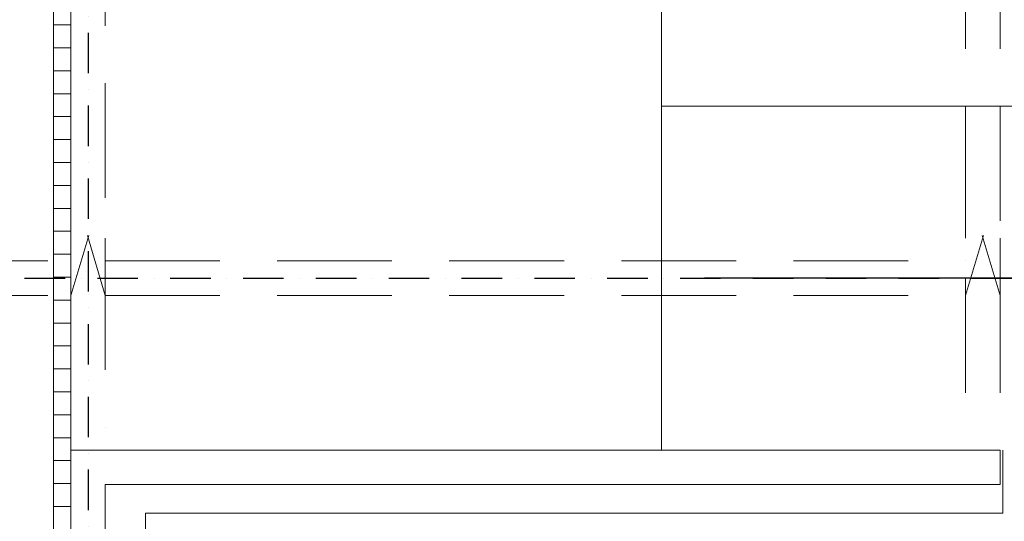
# Model space of a CAD drawing. Units: millimetres. Extents: x 3409 to 166747, y 496092 to 1065348.
# Drawn here: x 47869 to 56452, y 516442 to 520817 of the extents above; entities that cross this region are included whole.
import ezdxf

# ---------------------------------------------------------------- set-up
doc = ezdxf.new("R2010")
doc.units = ezdxf.units.MM
doc.linetypes.add('Achse', pattern=[1500, 0, -500, 1000, 0])
doc.linetypes.add('Dot & Dashed', pattern=[634.888879, 352.777767, -141, 0, -141.111112])
for name, color, linetype, lineweight in [('Лестницы_Ном._пера__100', 7, 'Continuous', 25), ('Линии_Ном._пера__1', 7, 'Continuous', 35), ('Линии_Ном._пера__7', 5, 'Continuous', 25), ('Оси_Ном._пера__10', 1, 'Continuous', 25), ('Оси_Ном._пера__100', 7, 'Continuous', 25), ('Оси_Ном._пера__7', 5, 'Continuous', 25), ('Стена наружн._Ном._пера__1', 7, 'Continuous', 35), ('Штриховка_Ном._пера__7', 5, 'Continuous', 25)]:
    doc.layers.add(name, color=color, linetype=linetype, lineweight=lineweight)

msp = doc.modelspace()

# ---------------------------------------------------------------- linework, layer by layer
at = {"layer": 'Лестницы_Ном._пера__100', "linetype": 'Continuous', "lineweight": 13}
for p, q in [((53464.9, 522262.7), (53464.9, 517062.7)), ((53464.9, 520063), (73488.8, 520063))]:
    msp.add_line(p, q, dxfattribs=at)
at = {"layer": 'Лестницы_Ном._пера__100', "linetype": 'Continuous'}
msp.add_line((66858.1, 518562.7), (53838.1, 518562.7), dxfattribs=at)
at = {"layer": 'Линии_Ном._пера__1', "linetype": 'Achse', "lineweight": 13}
for p, q in [((48314.9, 519412.7), (48614.9, 519412.7)), ((48314.9, 518412.7), (48314.9, 519412.7)), ((48614.9, 519412.7), (48314.9, 518412.7)), ((48314.9, 519412.7), (48614.9, 518412.7)), ((48614.9, 519412.7), (48614.9, 518412.7)), ((56114.9, 519412.7), (56414.9, 519412.7)), ((56114.9, 518412.7), (56114.9, 519412.7)), ((56414.9, 519412.7), (56114.9, 518412.7)), ((56114.9, 519412.7), (56414.9, 518412.7)), ((56414.9, 519412.7), (56414.9, 518412.7)), ((48614.9, 518412.7), (48314.9, 518412.7)), ((56414.9, 518412.7), (56114.9, 518412.7))]:
    msp.add_line(p, q, dxfattribs=at)
at = {"layer": 'Линии_Ном._пера__7', "linetype": 'Achse', "lineweight": 13}
for p, q in [((48614.9, 517262.7), (48614.9, 521412.7)), ((48314.9, 517262.7), (48314.9, 521062.7)), ((56114.9, 517062.7), (56114.9, 521062.7)), ((56414.9, 517062.7), (56414.9, 521062.7))]:
    msp.add_line(p, q, dxfattribs=at)
at = {"layer": 'Оси_Ном._пера__10', "linetype": 'Dot & Dashed'}
for p, q in [((48464.9, 531497.8), (48464.9, 511666.8)), ((6001.8, 518562.7), (99016.9, 518562.7))]:
    msp.add_line(p, q, dxfattribs=at)
at = {"layer": 'Оси_Ном._пера__100', "linetype": 'Continuous', "lineweight": 13}
for p, q in [((56439.9, 517062.7), (56439.9, 516513)), ((48964.6, 516513), (56439.9, 516513)), ((48964.6, 514261.6), (48964.6, 516513))]:
    msp.add_line(p, q, dxfattribs=at)
at = {"layer": 'Оси_Ном._пера__7', "linetype": 'Achse', "lineweight": 13}
for p, q in [((56114.9, 518712.7), (32614.9, 518712.7)), ((56114.9, 518412.7), (32614.9, 518412.7))]:
    msp.add_line(p, q, dxfattribs=at)
at = {"layer": 'Стена наружн._Ном._пера__1', "linetype": 'Continuous', "lineweight": 13}
for p, q in [((56414.9, 517062.7), (48314.9, 517062.7)), ((48314.9, 517062.7), (48314.9, 514893.7)), ((56414.9, 516762.7), (56414.9, 517062.7)), ((48614.9, 516762.7), (56414.9, 516762.7)), ((48614.9, 514902.3), (48614.9, 516762.7))]:
    msp.add_line(p, q, dxfattribs=at)
at = {"layer": 'Штриховка_Ном._пера__7', "linetype": 'Continuous', "lineweight": 13}
for p, q in [((48164.3, 515040.3), (48164.6, 521262.7)), ((48314.9, 521262.7), (48314.9, 514885.3)), ((48164.6, 520771.7), (48314.9, 520771.7)), ((48164.6, 520571.7), (48314.9, 520571.7)), ((48164.6, 520371.7), (48314.9, 520371.7)), ((48164.6, 520171.7), (48314.9, 520171.7)), ((48164.6, 519971.7), (48314.9, 519971.7)), ((48164.6, 519771.7), (48314.9, 519771.7)), ((48164.5, 519571.7), (48314.9, 519571.7)), ((48164.5, 519371.7), (48314.9, 519371.7)), ((48164.5, 519171.7), (48314.9, 519171.7)), ((48164.5, 518971.7), (48314.9, 518971.7)), ((48164.5, 518771.7), (48314.9, 518771.7)), ((48164.5, 518571.7), (48314.9, 518571.7)), ((48164.5, 518371.7), (48314.9, 518371.7)), ((48164.5, 518171.7), (48314.9, 518171.7)), ((48164.5, 517971.7), (48314.9, 517971.7)), ((48164.5, 517771.7), (48314.9, 517771.7)), ((48164.4, 517571.7), (48314.9, 517571.7)), ((48164.4, 517371.7), (48314.9, 517371.7)), ((48164.4, 517171.7), (48314.9, 517171.7)), ((48164.4, 516971.7), (48314.9, 516971.7)), ((48164.4, 516771.7), (48314.9, 516771.7)), ((48164.4, 516571.7), (48314.9, 516571.7))]:
    msp.add_line(p, q, dxfattribs=at)

doc.saveas('drawing.dxf')
